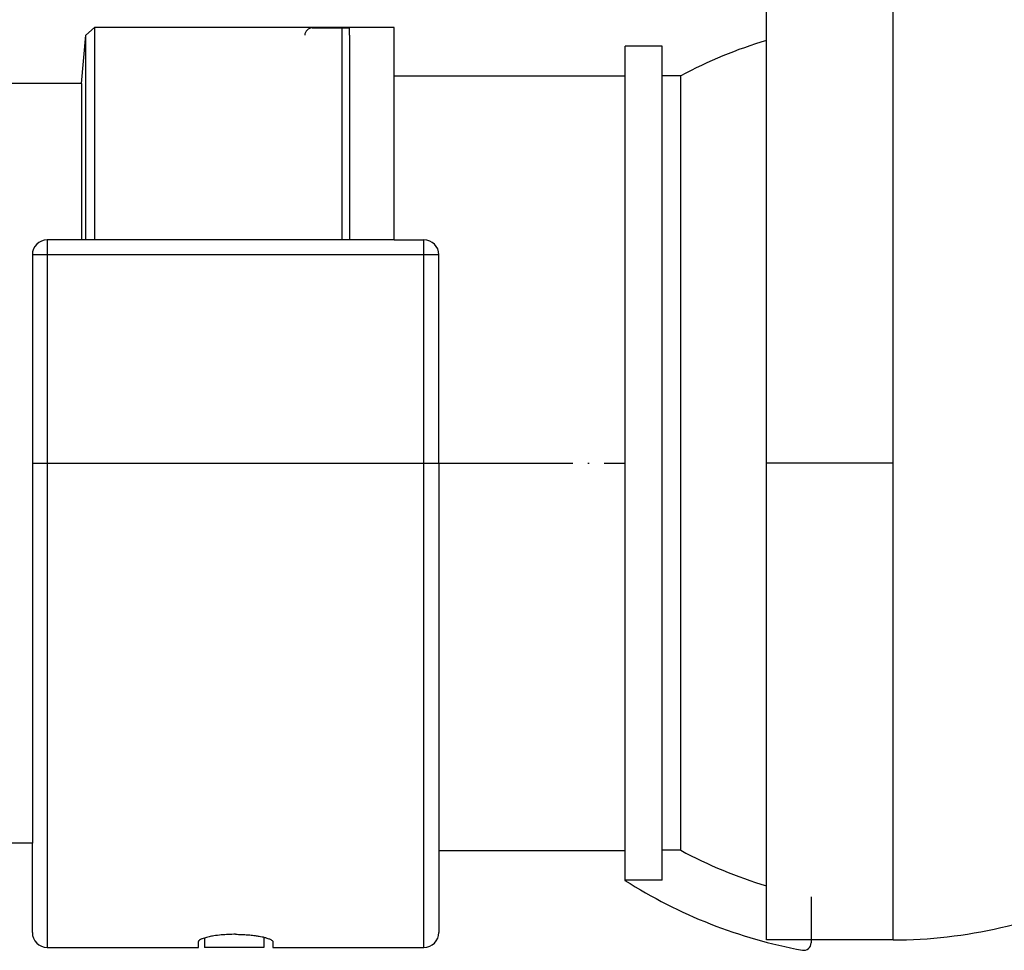
# Model space of a CAD drawing. Units: millimetres. Extents: x 298 to 1790, y -1477 to -296.
# Drawn here: x 974 to 1040, y -637 to -574 of the extents above; entities that cross this region are included whole.
import ezdxf

# ---------------------------------------------------------------- set-up
doc = ezdxf.new("R2010")
doc.units = ezdxf.units.MM
doc.linetypes.add('DOT_CENTER', pattern=[14, 12, -1, 0, -1])
doc.layers.add('1', color=7, linetype='Continuous')

# ---------------------------------------------------------------- blocks, each defined once
blk = doc.blocks.new('301026451_2__6', base_point=(975.2, -636.699))
at = {"color": 7, "linetype": 'Continuous'}
for p, q in [((996.5, -589.199), (976.2, -589.199)), ((976.2, -589.199), (976.2, -590.199)), ((999.5, -589.199), (996.5, -589.199)), ((999.5, -589.199), (1001.5, -589.199)), ((1001.5, -590.199), (1001.5, -589.199)), ((975.2, -590.199), (975.2, -604.199)), ((976.2, -590.199), (975.2, -590.199)), ((976.2, -590.199), (976.2, -604.199)), ((1001.5, -590.199), (976.2, -590.199)), ((1001.5, -604.199), (1001.5, -590.199)), ((1002.5, -590.199), (1001.5, -590.199)), ((1002.5, -604.199), (1002.5, -590.199)), ((975.2, -604.199), (975.2, -629.699)), ((975.2, -604.199), (976.2, -604.199)), ((976.2, -604.199), (976.2, -636.699)), ((976.2, -604.199), (1001.5, -604.199)), ((1001.5, -636.699), (1001.5, -604.199)), ((1001.5, -604.199), (1002.5, -604.199)), ((1002.5, -604.199), (1002.5, -635.699)), ((975.2, -635.699), (975.2, -629.699)), ((976.2, -636.699), (986.35, -636.699)), ((986.35, -636.699), (986.35, -636.313)), ((991.35, -636.313), (991.35, -636.699)), ((991.35, -636.699), (1001.5, -636.699))]:
    blk.add_line(p, q, dxfattribs=at)
for centre, start, end in [((976.2, -590.199), 90, 180), ((1001.5, -590.199), 0, 90), ((976.2, -635.699), 180, 270), ((1001.5, -635.699), 270, 0)]:
    blk.add_arc(centre, 1, start, end, dxfattribs=at)
for points, knots in [([(986.75, -636.072), (986.704, -636.087), (986.632, -636.11), (986.526, -636.154), (986.444, -636.196), (986.382, -636.244), (986.353, -636.283), (986.351, -636.305), (986.35, -636.313)], [0, 0, 0, 0, 0.1450471, 0.2264526, 0.3456293, 0.418804, 0.4610976, 0.4845252, 0.4845252, 0.4845252, 0.4845252]), ([(988.85, -635.822), (988.685, -635.824), (988.363, -635.829), (987.874, -635.865), (987.447, -635.917), (987.116, -635.978), (986.905, -636.027), (986.797, -636.058), (986.75, -636.072)], [0, 0, 0, 0, 0.494967, 0.965545, 1.469834, 1.78578, 1.97353, 2.121217, 2.121217, 2.121217, 2.121217]), ([(988.85, -635.822), (988.979, -635.824), (989.216, -635.826), (989.538, -635.844), (989.849, -635.869), (990.142, -635.903), (990.412, -635.946), (990.585, -635.98), (990.689, -636.002), (990.73, -636.012), (990.75, -636.017)], [0, 0, 0, 0, 0.387014, 0.711719, 0.965758, 1.322424, 1.596913, 1.786076, 1.852306, 1.913981, 1.913981, 1.913981, 1.913981]), ([(990.75, -636.017), (990.818, -636.035), (990.933, -636.064), (991.07, -636.111), (991.175, -636.154), (991.256, -636.196), (991.318, -636.244), (991.347, -636.283), (991.349, -636.305), (991.35, -636.313)], [0, 0, 0, 0, 0.2117896, 0.3538391, 0.4338737, 0.5530049, 0.6261566, 0.6684415, 0.6918682, 0.6918682, 0.6918682, 0.6918682])]:
    blk.add_open_spline(points, degree=3, knots=knots, dxfattribs=at)
blk = doc.blocks.new('301026446_Kugelgelenk__7', base_point=(993.5, -636.896))
at = {"color": 7, "linetype": 'Continuous'}
for p, q in [((994, -574.949), (994, -574.967)), ((996, -574.949), (994, -574.949)), ((994, -574.967), (996.5, -574.967)), ((999.5, -574.949), (996, -574.949)), ((996.5, -575.449), (996.5, -574.967)), ((999.5, -578.199), (999.5, -574.949)), ((996.5, -575.449), (996.5, -577.372)), ((1015, -578.199), (1015, -576.199)), ((1017.5, -576.199), (1015, -576.199)), ((1017.5, -578.199), (1017.5, -576.199)), ((996.5, -577.372), (996.5, -578.219)), ((996.5, -578.219), (996.5, -589.199)), ((999.5, -589.199), (999.5, -578.199)), ((999.5, -578.199), (1015, -578.199)), ((1015, -630.199), (1015, -578.199)), ((1017.5, -630.18), (1017.5, -578.199)), ((1018.752, -578.199), (1017.5, -578.199)), ((1018.752, -630.18), (1018.752, -578.199)), ((1002.5, -630.199), (1015, -630.199)), ((1015, -632.182), (1015, -630.199)), ((1017.5, -632.182), (1017.5, -630.18)), ((1018.752, -630.18), (1017.5, -630.18)), ((1015, -632.199), (1015, -632.182)), ((1017.5, -632.182), (1015, -632.182)), ((1027.5, -633.303), (1027.5, -636.396))]:
    blk.add_line(p, q, dxfattribs=at)
for centre, radius, start, end in [((994, -575.467), 0.5, 90.01704, 180.01705), ((1032.9, -604.199), 29.6, 106.48616, 118.55264), ((1032.9, -604.199), 29.583, 241.42955, 253.50415), ((1032.9, -604.199), 33.233, 237.4098, 259.61579), ((1027, -636.396), 0.5, 259.61579, 0)]:
    blk.add_arc(centre, radius, start, end, dxfattribs=at)
at = {"layer": '1', "color": 2, "linetype": 'DOT_CENTER'}
blk.add_line((999.5, -604.199), (1015, -604.199), dxfattribs=at)
blk = doc.blocks.new('101021716__8', base_point=(1024.5, -636.199))
at = {"color": 7, "linetype": 'Continuous'}
for p, q in [((1024.5, -581.765), (1024.5, -572.199)), ((1033, -572.199), (1024.5, -572.199)), ((1033, -627.018), (1033, -572.199)), ((1136, -579.199), (1065.733, -579.199)), ((1136, -629.199), (1136, -579.199)), ((1139.5, -580.137), (1136, -579.199)), ((1139.5, -628.262), (1139.5, -580.137)), ((1024.5, -636.199), (1024.5, -581.765)), ((1033, -636.199), (1033, -627.018)), ((1139.5, -628.262), (1136, -629.199)), ((1136, -629.199), (1064.376, -629.199)), ((1033, -636.199), (1024.5, -636.199))]:
    blk.add_line(p, q, dxfattribs=at)
for start, end in [(73.74495, 90), (270, 296.11476)]:
    blk.add_arc((1033, -604.199), 32, start, end, dxfattribs=at)
at = {"layer": '1', "color": 2, "linetype": 'DOT_CENTER'}
for p, q in [((1033, -604.199), (1024.5, -604.199)), ((1139.5, -604.199), (1064.376, -604.199)), ((1139.5, -604.199), (1064.376, -604.199))]:
    blk.add_line(p, q, dxfattribs=at)
blk = doc.blocks.new('301057351__18', base_point=(700.5, -636.699))
at = {"color": 7, "linetype": 'Continuous'}
for p, q in [((978.785, -575.448), (979.378, -574.949)), ((994, -574.949), (979.378, -574.949)), ((979.378, -574.949), (979.378, -589.199)), ((996, -574.949), (994, -574.949)), ((996, -589.199), (996, -574.949)), ((978.5, -578.699), (978.785, -575.448)), ((978.785, -589.199), (978.785, -575.448)), ((996.5, -575.449), (996.5, -577.372)), ((996.5, -577.372), (996.5, -578.219)), ((996.5, -578.219), (996.5, -589.199)), ((978.5, -578.699), (973.5, -578.699)), ((978.5, -578.699), (978.5, -589.199)), ((975.2, -629.699), (973.5, -629.699)), ((986.75, -636.072), (986.75, -636.699)), ((990.75, -636.017), (990.75, -636.699)), ((990.75, -636.699), (986.75, -636.699))]:
    blk.add_line(p, q, dxfattribs=at)
blk = doc.blocks.new('388887352__19', base_point=(626, -636.699))
blk.add_blockref('301057351__18', (700.5, -636.699))
blk = doc.blocks.new('539502H_1__22', base_point=(562.5, -636.896))
for name, p in [('388887352__19', (626, -636.699)), ('101021716__8', (1024.5, -636.199)), ('301026446_Kugelgelenk__7', (993.5, -636.896)), ('301026451_2__6', (975.2, -636.699))]:
    blk.add_blockref(name, p)
blk = doc.blocks.new('HL53K-WEB-Zeichnung__49', base_point=(562.5, -836.946))
blk.add_blockref('539502H_1__22', (562.5, -636.896))
blk = doc.blocks.new('Vordans1', base_point=(848, -546.099))
blk.add_blockref('HL53K-WEB-Zeichnung__49', (562.5, -836.946))

msp = doc.modelspace()

# ---------------------------------------------------------------- block references
msp.add_blockref('Vordans1', (848, -546.099))

doc.saveas('drawing.dxf')
